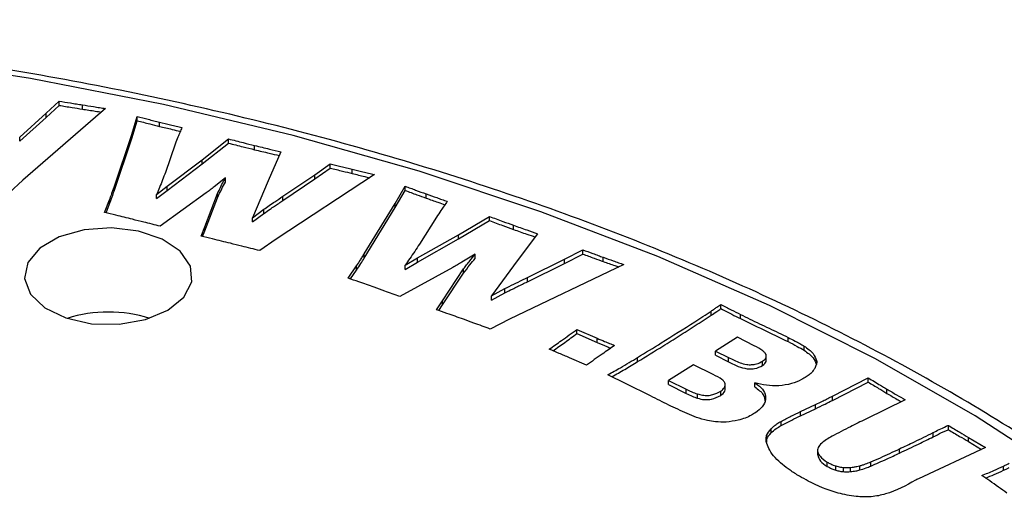
# Model space of a CAD drawing. Units: millimetres. Extents: x 5 to 292, y 5 to 415.
# Drawn here: x 221 to 228, y 293 to 296 of the extents above; entities that cross this region are included whole.
import ezdxf

# ---------------------------------------------------------------- set-up
doc = ezdxf.new("R2010")
doc.units = ezdxf.units.MM

msp = doc.modelspace()

# ---------------------------------------------------------------- linework, layer by layer
at = {"color": 7, "linetype": 'Continuous', "lineweight": 25}
for p, q in [((220.9617, 295.6361), (221.0612, 295.7301)), ((220.9617, 295.6035), (221.0612, 295.6974)), ((221.0612, 295.6974), (221.0612, 295.7301)), ((221.2412, 295.6683), (221.2412, 295.701)), ((220.7556, 295.4515), (220.9617, 295.6361)), ((221.4209, 295.6732), (220.7812, 295.1172)), ((220.9617, 295.6035), (220.9617, 295.6361)), ((220.7556, 295.4188), (220.9617, 295.6035)), ((221.6238, 295.4725), (221.6667, 295.6109)), ((221.6238, 295.4398), (221.6667, 295.5783)), ((221.6667, 295.5783), (221.6667, 295.6109)), ((221.8394, 295.5346), (221.8394, 295.5673)), ((221.4875, 295.0646), (221.6238, 295.4725)), ((221.6238, 295.4398), (221.6238, 295.4725)), ((220.7556, 295.4188), (220.7556, 295.4515)), ((221.4875, 295.0319), (221.6238, 295.4398)), ((221.9616, 295.3974), (221.8847, 295.178)), ((222.1708, 295.2763), (222.3735, 295.4377)), ((222.1708, 295.2436), (222.3735, 295.405)), ((222.3735, 295.405), (222.3735, 295.4377)), ((222.5766, 295.354), (222.5766, 295.3866)), ((222.7799, 295.3381), (222.6808, 295.1138)), ((221.8975, 295.0705), (222.1708, 295.2763)), ((221.8975, 295.0378), (222.1708, 295.2436)), ((222.1708, 295.2436), (222.1708, 295.2763)), ((223.0418, 295.1595), (223.1621, 295.2444)), ((223.1621, 295.2118), (223.1621, 295.2444)), ((223.5045, 295.1606), (222.7439, 294.6603)), ((222.7958, 294.9927), (223.0418, 295.1595)), ((223.0418, 295.1268), (223.1621, 295.2118)), ((223.0418, 295.1268), (223.0418, 295.1595)), ((223.3335, 295.1693), (223.3335, 295.2019)), ((220.7812, 295.1172), (220.6747, 295.0192)), ((222.3496, 295.1356), (222.2619, 295.0655)), ((222.3496, 295.1029), (222.3496, 295.1356)), ((222.6808, 295.1138), (222.5602, 294.8264)), ((222.7958, 294.96), (223.0418, 295.1268)), ((221.4875, 295.0319), (221.4875, 295.0646)), ((221.8171, 295.0073), (221.8975, 295.0705)), ((221.8171, 294.9747), (221.8975, 295.0378)), ((221.8171, 294.9747), (221.8171, 295.0073)), ((222.1996, 295.0187), (221.8444, 294.7608)), ((221.8975, 295.0378), (221.8975, 295.0705)), ((222.1915, 294.7567), (222.2895, 295.0146)), ((222.2895, 294.9819), (222.2895, 295.0146)), ((223.6659, 294.9378), (223.7433, 295.0707)), ((223.6659, 294.9051), (223.7433, 295.0381)), ((223.7433, 295.0381), (223.7433, 295.0707)), ((223.9054, 294.9785), (223.9054, 295.0111)), ((221.4129, 294.8666), (221.4517, 294.9658)), ((221.4246, 294.8638), (221.4517, 294.9331)), ((221.4517, 294.9331), (221.4517, 294.9658)), ((222.1915, 294.724), (222.2895, 294.9819)), ((222.7958, 294.96), (222.7958, 294.9927)), ((223.4265, 294.5473), (223.6659, 294.9378)), ((223.6659, 294.9051), (223.6659, 294.9378)), ((222.5602, 294.8264), (222.6477, 294.8919)), ((222.5602, 294.7938), (222.6477, 294.8592)), ((222.6477, 294.8592), (222.6477, 294.8919)), ((223.4265, 294.5146), (223.6659, 294.9051)), ((222.5602, 294.7938), (222.5602, 294.8264)), ((223.986, 294.8315), (223.8537, 294.6219)), ((224.1571, 294.6948), (224.3963, 294.8368)), ((224.1571, 294.6622), (224.3963, 294.8042)), ((224.3963, 294.8042), (224.3963, 294.8368)), ((222.1612, 294.6832), (222.1915, 294.7567)), ((222.1735, 294.6803), (222.1915, 294.724)), ((222.1915, 294.724), (222.1915, 294.7567)), ((224.5823, 294.7361), (224.5823, 294.7688)), ((224.7695, 294.7032), (224.6103, 294.4917)), ((222.7439, 294.6603), (222.6158, 294.5717)), ((223.8377, 294.5147), (224.1571, 294.6948)), ((223.8377, 294.4821), (224.1571, 294.6622)), ((224.1571, 294.6622), (224.1571, 294.6948)), ((223.4265, 294.5146), (223.4265, 294.5473)), ((224.9771, 294.5051), (225.1188, 294.5781)), ((225.1188, 294.5454), (225.1188, 294.5781)), ((223.7432, 294.4594), (223.8377, 294.5147)), ((223.7432, 294.4267), (223.8377, 294.4821)), ((223.8377, 294.4821), (223.8377, 294.5147)), ((224.2863, 294.544), (224.1832, 294.4821)), ((224.2863, 294.5114), (224.2863, 294.544)), ((224.6103, 294.4917), (224.4125, 294.2209)), ((224.6899, 294.3632), (224.9771, 294.5051)), ((224.6899, 294.3305), (224.9771, 294.4724)), ((224.9771, 294.4724), (225.1188, 294.5454)), ((224.9771, 294.4724), (224.9771, 294.5051)), ((225.2785, 294.4876), (225.2785, 294.5203)), ((223.3022, 294.3584), (223.3662, 294.4529)), ((223.3201, 294.3522), (223.3662, 294.4203)), ((223.3662, 294.4203), (223.3662, 294.4529)), ((224.1112, 294.441), (223.7021, 294.2153)), ((223.7432, 294.4267), (223.7432, 294.4594)), ((224.0333, 294.184), (224.1959, 294.4298)), ((224.0333, 294.1514), (224.1959, 294.3971)), ((224.1959, 294.3971), (224.1959, 294.4298)), ((225.4378, 294.4637), (224.5528, 294.0399)), ((224.6899, 294.3305), (224.6899, 294.3632)), ((224.4125, 294.2209), (224.5164, 294.2774)), ((224.4125, 294.1882), (224.5164, 294.2447)), ((224.5164, 294.2447), (224.5164, 294.2774)), ((223.9846, 294.114), (224.0333, 294.184)), ((224.0333, 294.1514), (224.0333, 294.184)), ((224.4125, 294.1882), (224.4125, 294.2209)), ((224.0029, 294.1077), (224.0333, 294.1514)), ((226.1146, 294.071), (226.1146, 294.1037)), ((226.1907, 294.1224), (226.1907, 294.1551)), ((224.5528, 294.0399), (224.4027, 293.9643)), ((226.3415, 294.0449), (226.3415, 294.0775)), ((225.0742, 293.9619), (225.2309, 293.8927)), ((225.0742, 293.9292), (225.0742, 293.9619)), ((225.0742, 293.9292), (225.2309, 293.8601)), ((225.2309, 293.8601), (225.2309, 293.8927)), ((226.3178, 293.9002), (226.1479, 293.794)), ((226.4483, 293.8349), (226.3178, 293.9002)), ((226.7104, 293.8666), (226.7104, 293.8993)), ((226.1479, 293.794), (226.2498, 293.743)), ((226.1479, 293.7614), (226.1479, 293.794)), ((226.8347, 293.7997), (226.8347, 293.8323)), ((225.1486, 293.684), (225.0159, 293.7422)), ((225.5447, 293.7115), (225.5447, 293.7441)), ((226.1479, 293.7614), (226.2498, 293.7104)), ((226.2498, 293.7104), (226.2498, 293.743)), ((226.513, 293.6822), (226.513, 293.7149)), ((226.5401, 293.7599), (226.5401, 293.7646)), ((226.5401, 293.7319), (226.5401, 293.7508)), ((226.9319, 293.7012), (226.9319, 293.7198)), ((225.9782, 293.688), (225.7838, 293.5666)), ((226.1308, 293.6116), (225.9782, 293.688)), ((225.4551, 293.5405), (225.3148, 293.61)), ((225.7838, 293.5666), (225.9219, 293.4976)), ((225.7838, 293.5339), (225.7838, 293.5666)), ((227.0545, 293.4443), (227.3321, 293.5859)), ((227.3321, 293.5532), (227.3321, 293.5859)), ((225.6439, 293.4455), (225.4551, 293.5405)), ((225.7838, 293.5339), (225.9219, 293.4649)), ((225.9219, 293.4649), (225.9219, 293.4976)), ((226.1883, 293.4501), (226.1883, 293.4828)), ((226.2226, 293.531), (226.2226, 293.5374)), ((226.2226, 293.5047), (226.2226, 293.5276)), ((226.4521, 293.5157), (226.4521, 293.5484)), ((227.0545, 293.4117), (227.3321, 293.5532)), ((227.4763, 293.466), (227.4763, 293.4987)), ((226.0081, 293.4286), (226.0081, 293.4612)), ((227.0545, 293.4117), (227.0545, 293.4443)), ((227.6188, 293.4157), (227.3125, 293.2661)), ((226.8065, 293.3244), (226.9229, 293.3792)), ((226.8065, 293.2917), (226.9229, 293.3466)), ((226.9229, 293.3466), (226.9229, 293.3792)), ((226.8065, 293.2917), (226.8065, 293.3244)), ((226.5789, 293.1592), (226.5789, 293.1919)), ((226.6564, 293.2163), (226.6564, 293.249)), ((227.9533, 293.1844), (227.9533, 293.217)), ((227.836, 293.1297), (227.836, 293.1623)), ((228.1084, 293.125), (228.2406, 293.0466)), ((228.1084, 293.0923), (228.1084, 293.125)), ((226.9392, 293.0206), (226.9392, 292.988)), ((227.5738, 293.0031), (227.5738, 293.0357)), ((228.2406, 293.0466), (227.7207, 292.8047)), ((228.1084, 293.0923), (228.2097, 293.0322)), ((227.0137, 292.9003), (227.0137, 292.933)), ((227.0807, 292.8706), (227.0807, 292.9033)), ((227.1392, 292.8592), (227.1392, 292.8918)), ((227.1934, 292.8597), (227.1934, 292.8923)), ((227.2654, 292.8724), (227.2654, 292.905)), ((227.3518, 292.9029), (227.3518, 292.9356)), ((228.3807, 292.8701), (228.3807, 292.9028))]:
    msp.add_line(p, q, dxfattribs=at)
at = {"color": 7, "linetype": 'Continuous', "lineweight": 25, "flags": 128}
for points in [[(232.6598, 287.6916), (232.505, 288.3133), (232.2809, 288.9279), (231.9883, 289.5329), (231.6286, 290.1257), (231.2031, 290.7038), (230.7136, 291.2647), (230.1623, 291.8062), (229.5515, 292.326), (228.8836, 292.8219), (228.1615, 293.2917), (227.3883, 293.7336), (226.5671, 294.1457), (225.7015, 294.5262), (224.795, 294.8736), (223.8515, 295.1863), (222.8748, 295.4632), (221.8692, 295.703), (220.8388, 295.9047), (219.7879, 296.0675)], [(221.905, 294.1095), (222.0284, 294.2104), (222.0885, 294.3289), (222.0785, 294.4523), (221.9997, 294.5672), (221.8606, 294.661), (221.6763, 294.7237), (221.4666, 294.7485), (221.2544, 294.7326), (221.0627, 294.6778), (220.9121, 294.59), (220.8191, 294.4787), (220.7937, 294.3561), (220.8387, 294.2353), (220.9492, 294.1295), (221.1131, 294.0502), (221.3129, 294.0058), (221.5267, 294.0014), (221.7315, 294.0372), (221.905, 294.1095)]]:
    msp.add_lwpolyline(points, dxfattribs=at)
at = {"color": 7, "linetype": 'Continuous', "lineweight": 25}
msp.add_arc((221.443, 293.0319), 1.0642, 72.50035, 107.49965, dxfattribs=at)
for points, knots in [([(232.374, 289.0355), (232.3036, 289.1853), (232.1416, 289.53), (231.8166, 290.0559), (231.4128, 290.6132), (230.9493, 291.1548), (230.4302, 291.6789), (229.8569, 292.1834), (229.2317, 292.6664), (228.5571, 293.1261), (227.8356, 293.5607), (227.0701, 293.9686), (226.2633, 294.3484), (225.4184, 294.6988), (224.5385, 295.0184), (223.6269, 295.3061), (222.687, 295.5609), (221.7222, 295.782), (220.7361, 295.9684), (219.7324, 296.1196), (218.7147, 296.235), (217.6869, 296.3143), (216.6528, 296.357), (215.6161, 296.3631), (214.5807, 296.3325), (213.5503, 296.2655), (212.529, 296.1621), (211.5202, 296.0227), (210.5279, 295.848), (209.5557, 295.6384), (208.6072, 295.3947), (207.6858, 295.1179), (206.795, 294.8088), (205.938, 294.4686), (205.1181, 294.0984), (204.3384, 293.6996), (203.6016, 293.2735), (202.9107, 292.8217), (202.2682, 292.3458), (201.6767, 291.8475), (201.1382, 291.3285), (200.6557, 290.7909), (200.2285, 290.2369), (199.8677, 289.6673), (199.6469, 289.2786), (199.564, 289.0779), (199.5625, 289.0743)], [0, 0, 0, 0, 0.017867, 0.041104, 0.064385, 0.087704, 0.111052, 0.134423, 0.157808, 0.181202, 0.204601, 0.227999, 0.251396, 0.27479, 0.29818, 0.321565, 0.344947, 0.368326, 0.391701, 0.415073, 0.438443, 0.461812, 0.485179, 0.508546, 0.531913, 0.55528, 0.578649, 0.60202, 0.625392, 0.648768, 0.672147, 0.69553, 0.718917, 0.742309, 0.765707, 0.789109, 0.812516, 0.835926, 0.859339, 0.882749, 0.906153, 0.929546, 0.952919, 0.976265, 0.999574, 1, 1, 1, 1]), ([(221.0612, 295.7301), (221.0903, 295.7253), (221.1349, 295.718), (221.1949, 295.7084), (221.2257, 295.7035), (221.2412, 295.701)], [0, 0, 0, 0, 0.486284, 0.743155, 1, 1, 1, 1]), ([(221.0612, 295.6974), (221.0948, 295.6919), (221.1547, 295.6821), (221.2147, 295.6726), (221.2412, 295.6683)], [0, 0, 0, 0, 0.560032, 1, 1, 1, 1]), ([(221.2412, 295.701), (221.2701, 295.6964), (221.3145, 295.6894), (221.3745, 295.6802), (221.4055, 295.6756), (221.4209, 295.6732)], [0, 0, 0, 0, 0.484155, 0.742077, 1, 1, 1, 1]), ([(221.2412, 295.6683), (221.2747, 295.663), (221.3239, 295.6552), (221.3732, 295.6478), (221.3889, 295.6454)], [0, 0, 0, 0, 0.6810584, 1, 1, 1, 1]), ([(221.6667, 295.6109), (221.6949, 295.6037), (221.7376, 295.5927), (221.7952, 295.5782), (221.8246, 295.5709), (221.8394, 295.5673)], [0, 0, 0, 0, 0.4905427, 0.7452558, 1, 1, 1, 1]), ([(221.6667, 295.5783), (221.6988, 295.57), (221.7562, 295.5552), (221.8139, 295.5409), (221.8394, 295.5346)], [0, 0, 0, 0, 0.559999, 1, 1, 1, 1]), ([(221.8394, 295.5673), (221.8677, 295.5604), (221.9107, 295.55), (221.9688, 295.5364), (221.9985, 295.5295), (222.0133, 295.5261)], [0, 0, 0, 0, 0.489556, 0.744752, 1, 1, 1, 1]), ([(221.8394, 295.5346), (221.8717, 295.5268), (221.9254, 295.5138), (221.9795, 295.5013), (222.0009, 295.4963)], [0, 0, 0, 0, 0.602853, 1, 1, 1, 1]), ([(222.0133, 295.5261), (222.0082, 295.5136), (221.9978, 295.4888), (221.9797, 295.446), (221.9684, 295.4154), (221.9616, 295.3974)], [0, 0, 0, 0, 0.290244, 0.580477, 1, 1, 1, 1]), ([(222.3735, 295.4377), (222.3927, 295.4329), (222.431, 295.4232), (222.4984, 295.4059), (222.5471, 295.3939), (222.5766, 295.3866)], [0, 0, 0, 0, 0.28327, 0.566515, 1, 1, 1, 1]), ([(222.3735, 295.405), (222.4113, 295.3954), (222.4788, 295.3781), (222.5467, 295.3614), (222.5766, 295.354)], [0, 0, 0, 0, 0.559993, 1, 1, 1, 1]), ([(222.5766, 295.3866), (222.5956, 295.382), (222.6337, 295.3726), (222.7016, 295.3566), (222.7503, 295.3451), (222.7799, 295.3381)], [0, 0, 0, 0, 0.281919, 0.563827, 1, 1, 1, 1]), ([(222.5766, 295.354), (222.6144, 295.3448), (222.6777, 295.3295), (222.7413, 295.3145), (222.7669, 295.3085)], [0, 0, 0, 0, 0.598398, 1, 1, 1, 1]), ([(223.1621, 295.2444), (223.1898, 295.2376), (223.2322, 295.227), (223.2893, 295.2128), (223.3188, 295.2056), (223.3335, 295.2019)], [0, 0, 0, 0, 0.485405, 0.742706, 1, 1, 1, 1]), ([(221.8847, 295.178), (221.8775, 295.1585), (221.8629, 295.1195), (221.8402, 295.0626), (221.8246, 295.0253), (221.8171, 295.0073)], [0, 0, 0, 0, 0.341806, 0.683584, 1, 1, 1, 1]), ([(223.1621, 295.2118), (223.1941, 295.2038), (223.2512, 295.1896), (223.3083, 295.1755), (223.3335, 295.1693)], [0, 0, 0, 0, 0.559981, 1, 1, 1, 1]), ([(223.3335, 295.2019), (223.361, 295.1953), (223.4032, 295.185), (223.4601, 295.1711), (223.4897, 295.1641), (223.5045, 295.1606)], [0, 0, 0, 0, 0.4822415, 0.7411214, 1, 1, 1, 1]), ([(223.3335, 295.1693), (223.3654, 295.1615), (223.4102, 295.1505), (223.4551, 295.1398), (223.4681, 295.1366)], [0, 0, 0, 0, 0.711144, 1, 1, 1, 1]), ([(222.2895, 295.0146), (222.2967, 295.0304), (222.3109, 295.0621), (222.332, 295.1023), (222.3449, 295.1268), (222.3496, 295.1356)], [0, 0, 0, 0, 0.390042, 0.779858, 1, 1, 1, 1]), ([(222.2895, 294.9819), (222.3, 295.0046), (222.3188, 295.0452), (222.3402, 295.0853), (222.3496, 295.1029)], [0, 0, 0, 0, 0.559989, 1, 1, 1, 1]), ([(221.4517, 294.9658), (221.4574, 294.9806), (221.4665, 295.0044), (221.4781, 295.0374), (221.4844, 295.0555), (221.4875, 295.0646)], [0, 0, 0, 0, 0.451234, 0.725637, 1, 1, 1, 1]), ([(221.4517, 294.9331), (221.4587, 294.9515), (221.4712, 294.9844), (221.4825, 295.0174), (221.4875, 295.0319)], [0, 0, 0, 0, 0.559981, 1, 1, 1, 1]), ([(222.2619, 295.0655), (222.2567, 295.0616), (222.2464, 295.0538), (222.2256, 295.0382), (222.21, 295.0265), (222.1996, 295.0187)], [0, 0, 0, 0, 0.249913, 0.499926, 1, 1, 1, 1]), ([(223.7433, 295.0707), (223.7568, 295.0657), (223.7838, 295.0557), (223.8376, 295.0357), (223.8783, 295.021), (223.9054, 295.0111)], [0, 0, 0, 0, 0.250236, 0.50049, 1, 1, 1, 1]), ([(223.7433, 295.0381), (223.7735, 295.0268), (223.8273, 295.0068), (223.8816, 294.9871), (223.9054, 294.9785)], [0, 0, 0, 0, 0.5600114, 1, 1, 1, 1]), ([(223.9054, 295.0111), (223.9327, 295.0015), (223.9736, 294.9871), (224.0283, 294.9681), (224.0558, 294.9586), (224.0695, 294.9538)], [0, 0, 0, 0, 0.499372, 0.749686, 1, 1, 1, 1]), ([(222.6477, 294.8919), (222.6617, 294.9018), (222.6896, 294.9217), (222.7393, 294.9551), (222.7748, 294.9787), (222.7958, 294.9927)], [0, 0, 0, 0, 0.290347, 0.580624, 1, 1, 1, 1]), ([(222.6477, 294.8592), (222.6641, 294.8708), (222.691, 294.89), (222.7299, 294.916), (222.763, 294.9379), (222.7848, 294.9526), (222.7958, 294.96)], [0, 0, 0, 0, 0.340003, 0.559988, 0.779963, 1, 1, 1, 1]), ([(223.9054, 294.9785), (223.936, 294.9677), (223.9844, 294.9506), (224.0331, 294.9338), (224.051, 294.9276)], [0, 0, 0, 0, 0.630952, 1, 1, 1, 1]), ([(224.0695, 294.9538), (224.0612, 294.9421), (224.0446, 294.9186), (224.0164, 294.8779), (223.9973, 294.8488), (223.986, 294.8315)], [0, 0, 0, 0, 0.289161, 0.578366, 1, 1, 1, 1]), ([(221.6296, 294.8145), (221.6083, 294.8197), (221.5658, 294.8302), (221.4935, 294.8474), (221.4425, 294.8595), (221.4129, 294.8666)], [0, 0, 0, 0, 0.295431, 0.59087, 1, 1, 1, 1]), ([(221.8444, 294.7608), (221.8233, 294.7661), (221.7812, 294.7768), (221.7096, 294.7948), (221.659, 294.8073), (221.6296, 294.8145)], [0, 0, 0, 0, 0.295035, 0.590064, 1, 1, 1, 1]), ([(224.3963, 294.8368), (224.4137, 294.8304), (224.4486, 294.8175), (224.5105, 294.7948), (224.5552, 294.7786), (224.5823, 294.7688)], [0, 0, 0, 0, 0.282039, 0.564106, 1, 1, 1, 1]), ([(224.3963, 294.8042), (224.4309, 294.7914), (224.4927, 294.7685), (224.5549, 294.746), (224.5823, 294.7361)], [0, 0, 0, 0, 0.559996, 1, 1, 1, 1]), ([(224.5823, 294.7688), (224.5997, 294.7626), (224.6346, 294.7502), (224.6969, 294.7282), (224.742, 294.7127), (224.7695, 294.7032)], [0, 0, 0, 0, 0.28076, 0.561524, 1, 1, 1, 1]), ([(224.5823, 294.7361), (224.6171, 294.7237), (224.6728, 294.7039), (224.7289, 294.6846), (224.75, 294.6773)], [0, 0, 0, 0, 0.624908, 1, 1, 1, 1]), ([(222.3889, 294.6285), (222.3658, 294.6341), (222.3196, 294.6455), (222.2436, 294.6636), (222.1908, 294.6762), (222.1612, 294.6832)], [0, 0, 0, 0, 0.3054, 0.610763, 1, 1, 1, 1]), ([(222.6158, 294.5717), (222.5927, 294.5775), (222.5465, 294.5892), (222.4709, 294.6081), (222.4183, 294.6212), (222.3889, 294.6285)], [0, 0, 0, 0, 0.3059181, 0.6118462, 1, 1, 1, 1]), ([(223.3662, 294.4529), (223.3755, 294.467), (223.3904, 294.4897), (223.4103, 294.5212), (223.4211, 294.5386), (223.4265, 294.5473)], [0, 0, 0, 0, 0.449005, 0.724548, 1, 1, 1, 1]), ([(223.8537, 294.6219), (223.8414, 294.6034), (223.817, 294.5662), (223.7801, 294.512), (223.7552, 294.4765), (223.7432, 294.4594)], [0, 0, 0, 0, 0.341319, 0.682602, 1, 1, 1, 1]), ([(225.1188, 294.5781), (225.1449, 294.5686), (225.1845, 294.5542), (225.2377, 294.5349), (225.2649, 294.5251), (225.2785, 294.5203)], [0, 0, 0, 0, 0.490694, 0.745358, 1, 1, 1, 1]), ([(223.3662, 294.4203), (223.3777, 294.4378), (223.3983, 294.4692), (223.4179, 294.5008), (223.4265, 294.5146)], [0, 0, 0, 0, 0.559993, 1, 1, 1, 1]), ([(224.1832, 294.4821), (224.1772, 294.4786), (224.1653, 294.4717), (224.1415, 294.458), (224.1233, 294.4478), (224.1112, 294.441)], [0, 0, 0, 0, 0.250021, 0.500043, 1, 1, 1, 1]), ([(224.1959, 294.4298), (224.2036, 294.4406), (224.2192, 294.4622), (224.2499, 294.5001), (224.2725, 294.5274), (224.2863, 294.544)], [0, 0, 0, 0, 0.279535, 0.55891, 1, 1, 1, 1]), ([(224.1959, 294.3971), (224.212, 294.4186), (224.2408, 294.4571), (224.2724, 294.4948), (224.2863, 294.5114)], [0, 0, 0, 0, 0.559981, 1, 1, 1, 1]), ([(225.1188, 294.5454), (225.1485, 294.5346), (225.2017, 294.5152), (225.255, 294.4961), (225.2785, 294.4876)], [0, 0, 0, 0, 0.5599912, 1, 1, 1, 1]), ([(225.2785, 294.5203), (225.3043, 294.511), (225.3436, 294.4968), (225.397, 294.4782), (225.4242, 294.4685), (225.4378, 294.4637)], [0, 0, 0, 0, 0.4869514, 0.7434701, 1, 1, 1, 1]), ([(225.2785, 294.4876), (225.3082, 294.477), (225.3481, 294.4627), (225.3882, 294.4485), (225.3986, 294.4449)], [0, 0, 0, 0, 0.742669, 1, 1, 1, 1]), ([(223.5033, 294.2879), (223.4835, 294.295), (223.4441, 294.3091), (223.377, 294.3325), (223.3297, 294.3489), (223.3022, 294.3584)], [0, 0, 0, 0, 0.295956, 0.591883, 1, 1, 1, 1]), ([(224.5164, 294.2774), (224.539, 294.2888), (224.5841, 294.3118), (224.6425, 294.3401), (224.6777, 294.3572), (224.6899, 294.3632)], [0, 0, 0, 0, 0.394999, 0.789896, 1, 1, 1, 1]), ([(224.5164, 294.2447), (224.5359, 294.2546), (224.5678, 294.2709), (224.6129, 294.2932), (224.6515, 294.3118), (224.6771, 294.3243), (224.6899, 294.3305)], [0, 0, 0, 0, 0.3400039, 0.5599696, 0.779997, 1, 1, 1, 1]), ([(223.7021, 294.2153), (223.6826, 294.2225), (223.6435, 294.237), (223.5773, 294.2613), (223.5304, 294.2782), (223.5033, 294.2879)], [0, 0, 0, 0, 0.296078, 0.592143, 1, 1, 1, 1]), ([(224.1944, 294.0404), (224.1731, 294.0479), (224.1307, 294.063), (224.0608, 294.0876), (224.012, 294.1045), (223.9846, 294.114)], [0, 0, 0, 0, 0.304503, 0.608969, 1, 1, 1, 1]), ([(225.5447, 293.7441), (225.606, 293.7818), (225.7549, 293.8732), (225.9229, 293.9797), (226.0511, 294.0621), (226.0935, 294.0898), (226.1146, 294.1037)], [0, 0, 0, 0, 0.317733, 0.772569, 0.886279, 1, 1, 1, 1]), ([(226.1146, 294.1037), (226.1221, 294.1088), (226.1371, 294.1189), (226.1626, 294.1359), (226.1803, 294.1481), (226.1907, 294.1551)], [0, 0, 0, 0, 0.295043, 0.590035, 1, 1, 1, 1]), ([(226.1146, 294.071), (226.1289, 294.0806), (226.1543, 294.0977), (226.1796, 294.1149), (226.1907, 294.1224)], [0, 0, 0, 0, 0.560017, 1, 1, 1, 1]), ([(226.1907, 294.1551), (226.2038, 294.1483), (226.2301, 294.1346), (226.2799, 294.1085), (226.3173, 294.0896), (226.3415, 294.0775)], [0, 0, 0, 0, 0.26243, 0.524848, 1, 1, 1, 1]), ([(226.1907, 294.1224), (226.2186, 294.1078), (226.2684, 294.0816), (226.3192, 294.0561), (226.3415, 294.0449)], [0, 0, 0, 0, 0.56001, 1, 1, 1, 1]), ([(224.4027, 293.9643), (224.3816, 293.9721), (224.3392, 293.9876), (224.2698, 294.013), (224.2215, 294.0305), (224.1944, 294.0404)], [0, 0, 0, 0, 0.3052983, 0.6106025, 1, 1, 1, 1]), ([(225.5447, 293.7115), (225.6103, 293.7517), (225.7184, 293.8179), (225.8663, 293.9116), (225.9915, 293.9908), (226.0736, 294.0443), (226.1146, 294.071)], [0, 0, 0, 0, 0.34, 0.560002, 0.780005, 1, 1, 1, 1]), ([(226.3415, 294.0775), (226.3903, 294.0535), (226.488, 294.0054), (226.613, 293.9474), (226.6861, 293.9113), (226.7104, 293.8993)], [0, 0, 0, 0, 0.400197, 0.80043, 1, 1, 1, 1]), ([(226.3415, 294.0449), (226.4104, 294.0116), (226.5334, 293.9522), (226.6563, 293.8928), (226.7104, 293.8666)], [0, 0, 0, 0, 0.559993, 1, 1, 1, 1]), ([(224.8594, 293.808), (224.8913, 293.8304), (224.9435, 293.8669), (225.0148, 293.9184), (225.0544, 293.9474), (225.0742, 293.9619)], [0, 0, 0, 0, 0.43913, 0.719573, 1, 1, 1, 1]), ([(224.8884, 293.7959), (224.9193, 293.8175), (224.9821, 293.8616), (225.0432, 293.9065), (225.0742, 293.9292)], [0, 0, 0, 0, 0.491989, 1, 1, 1, 1]), ([(225.2309, 293.8927), (225.2499, 293.8847), (225.2818, 293.8713), (225.3271, 293.8528), (225.3532, 293.8421), (225.3662, 293.8367)], [0, 0, 0, 0, 0.423402, 0.711701, 1, 1, 1, 1]), ([(225.2309, 293.8601), (225.2561, 293.8496), (225.2912, 293.8349), (225.3266, 293.8204), (225.3366, 293.8162)], [0, 0, 0, 0, 0.716691, 1, 1, 1, 1]), ([(226.7104, 293.8993), (226.729, 293.8899), (226.7597, 293.8745), (226.8013, 293.8522), (226.8236, 293.839), (226.8347, 293.8323)], [0, 0, 0, 0, 0.4356098, 0.7177354, 1, 1, 1, 1]), ([(226.7104, 293.8666), (226.7343, 293.8546), (226.7772, 293.8331), (226.8171, 293.8099), (226.8347, 293.7997)], [0, 0, 0, 0, 0.560067, 1, 1, 1, 1]), ([(225.0159, 293.7422), (225.0027, 293.7477), (224.9764, 293.7588), (224.9244, 293.7808), (224.8853, 293.7972), (224.8594, 293.808)], [0, 0, 0, 0, 0.252125, 0.504225, 1, 1, 1, 1]), ([(225.3662, 293.8367), (225.3339, 293.8145), (225.2809, 293.7783), (225.2089, 293.7271), (225.1687, 293.6983), (225.1486, 293.684)], [0, 0, 0, 0, 0.439536, 0.71977, 1, 1, 1, 1]), ([(226.513, 293.7149), (226.514, 293.7157), (226.5233, 293.7223), (226.5368, 293.7353), (226.5441, 293.7565), (226.5359, 293.7772), (226.5059, 293.8054), (226.4724, 293.8226), (226.4483, 293.8349)], [0, 0, 0, 0, 0.020801, 0.178864, 0.312435, 0.462657, 0.611739, 1, 1, 1, 1]), ([(226.8347, 293.8323), (226.8481, 293.8231), (226.8745, 293.8048), (226.9131, 293.7681), (226.9247, 293.7381), (226.9319, 293.7198)], [0, 0, 0, 0, 0.283355, 0.560706, 1, 1, 1, 1]), ([(226.8347, 293.7997), (226.8612, 293.7809), (226.9085, 293.7475), (226.9247, 293.7055), (226.9319, 293.6871)], [0, 0, 0, 0, 0.560405, 1, 1, 1, 1]), ([(225.3148, 293.61), (225.3468, 293.6283), (225.4016, 293.6595), (225.4784, 293.7041), (225.5226, 293.7308), (225.5447, 293.7441)], [0, 0, 0, 0, 0.412692, 0.706357, 1, 1, 1, 1]), ([(225.3453, 293.5949), (225.3785, 293.6138), (225.4459, 293.6522), (225.5115, 293.6915), (225.5447, 293.7115)], [0, 0, 0, 0, 0.4932745, 1, 1, 1, 1]), ([(226.2498, 293.743), (226.278, 293.729), (226.3207, 293.7077), (226.3833, 293.689), (226.4285, 293.6871), (226.4737, 293.6937), (226.4981, 293.7068), (226.513, 293.7149)], [0, 0, 0, 0, 0.365765, 0.55417, 0.678443, 0.803191, 1, 1, 1, 1]), ([(226.2498, 293.7104), (226.2885, 293.6902), (226.3369, 293.665), (226.4119, 293.654), (226.4641, 293.6573), (226.4934, 293.6723), (226.513, 293.6822)], [0, 0, 0, 0, 0.5004825, 0.6257495, 0.7513204, 1, 1, 1, 1]), ([(226.513, 293.6822), (226.525, 293.6924), (226.5431, 293.7078), (226.5408, 293.7258), (226.54, 293.7319)], [0, 0, 0, 0, 0.6654885, 1, 1, 1, 1]), ([(226.9319, 293.7198), (226.9323, 293.7144), (226.9331, 293.7039), (226.929, 293.6832), (226.9217, 293.6684), (226.9168, 293.6586)], [0, 0, 0, 0, 0.2562533, 0.509119, 1, 1, 1, 1]), ([(226.9168, 293.6586), (226.9118, 293.6511), (226.9017, 293.6361), (226.8799, 293.614), (226.8611, 293.6007), (226.851, 293.5935)], [0, 0, 0, 0, 0.31964, 0.634427, 1, 1, 1, 1]), ([(226.1883, 293.4828), (226.1896, 293.4837), (226.2004, 293.4916), (226.217, 293.5061), (226.2256, 293.5297), (226.2192, 293.5523), (226.1899, 293.5822), (226.1553, 293.5994), (226.1308, 293.6116)], [0, 0, 0, 0, 0.024048, 0.197453, 0.33567, 0.486562, 0.636471, 1, 1, 1, 1]), ([(226.851, 293.5935), (226.8392, 293.5862), (226.8057, 293.5656), (226.7365, 293.5384), (226.6413, 293.522), (226.541, 293.5257), (226.4816, 293.5409), (226.4521, 293.5484)], [0, 0, 0, 0, 0.11734, 0.332522, 0.560872, 0.781565, 1, 1, 1, 1]), ([(227.3321, 293.5859), (227.3478, 293.5763), (227.3791, 293.5572), (227.4217, 293.5315), (227.454, 293.5119), (227.4708, 293.502), (227.4763, 293.4987)], [0, 0, 0, 0, 0.32761, 0.655184, 0.885069, 1, 1, 1, 1]), ([(225.9219, 293.4976), (225.9287, 293.4942), (225.9424, 293.4875), (225.9703, 293.4746), (225.993, 293.4666), (226.0081, 293.4612)], [0, 0, 0, 0, 0.252066, 0.503774, 1, 1, 1, 1]), ([(226.0081, 293.4612), (226.0211, 293.4578), (226.0464, 293.451), (226.0883, 293.4482), (226.1402, 293.4569), (226.1692, 293.4725), (226.1883, 293.4828)], [0, 0, 0, 0, 0.212503, 0.415529, 0.616798, 1, 1, 1, 1]), ([(226.1883, 293.4501), (226.2008, 293.4606), (226.2197, 293.4764), (226.2253, 293.497), (226.2224, 293.5039), (226.2221, 293.5047)], [0, 0, 0, 0, 0.639957, 0.961751, 1, 1, 1, 1]), ([(226.4521, 293.5484), (226.465, 293.5394), (226.4974, 293.5167), (226.5325, 293.4723), (226.5417, 293.4166), (226.5165, 293.3612), (226.4775, 293.3311), (226.4581, 293.3161)], [0, 0, 0, 0, 0.136862, 0.345231, 0.562001, 0.781884, 1, 1, 1, 1]), ([(226.4521, 293.5157), (226.4786, 293.4966), (226.5266, 293.4617), (226.5309, 293.4176), (226.5328, 293.3977)], [0, 0, 0, 0, 0.550735, 1, 1, 1, 1]), ([(227.3321, 293.5532), (227.3589, 293.5369), (227.4067, 293.5077), (227.4551, 293.4787), (227.4763, 293.466)], [0, 0, 0, 0, 0.559997, 1, 1, 1, 1]), ([(227.4763, 293.4987), (227.4888, 293.4914), (227.5136, 293.4768), (227.561, 293.4491), (227.5961, 293.4288), (227.6188, 293.4157)], [0, 0, 0, 0, 0.262753, 0.525533, 1, 1, 1, 1]), ([(226.0001, 293.2788), (225.9516, 293.2997), (225.8548, 293.3415), (225.7381, 293.3986), (225.6682, 293.4334), (225.6439, 293.4455)], [0, 0, 0, 0, 0.395602, 0.790659, 1, 1, 1, 1]), ([(225.9219, 293.4649), (225.9371, 293.4574), (225.9642, 293.4439), (225.9947, 293.4332), (226.0081, 293.4286)], [0, 0, 0, 0, 0.560195, 1, 1, 1, 1]), ([(226.0081, 293.4286), (226.0254, 293.424), (226.0597, 293.415), (226.1301, 293.4191), (226.1662, 293.4384), (226.1883, 293.4501)], [0, 0, 0, 0, 0.281265, 0.560806, 1, 1, 1, 1]), ([(226.9229, 293.3792), (226.9426, 293.3888), (226.9745, 293.4044), (227.0185, 293.426), (227.0425, 293.4382), (227.0545, 293.4443)], [0, 0, 0, 0, 0.446259, 0.723169, 1, 1, 1, 1]), ([(226.9229, 293.3466), (226.9476, 293.3586), (226.9918, 293.3801), (227.0354, 293.402), (227.0545, 293.4117)], [0, 0, 0, 0, 0.560009, 1, 1, 1, 1]), ([(227.4763, 293.466), (227.5028, 293.4505), (227.5399, 293.4286), (227.5774, 293.407), (227.5882, 293.4008)], [0, 0, 0, 0, 0.712647, 1, 1, 1, 1]), ([(226.2298, 293.2436), (226.2026, 293.2435), (226.1541, 293.2433), (226.0761, 293.2562), (226.0287, 293.2703), (226.0001, 293.2788)], [0, 0, 0, 0, 0.336674, 0.600273, 1, 1, 1, 1]), ([(226.4581, 293.3161), (226.4477, 293.3096), (226.4095, 293.2858), (226.3339, 293.2558), (226.2616, 293.2473), (226.2298, 293.2436)], [0, 0, 0, 0, 0.173098, 0.635684, 1, 1, 1, 1]), ([(226.6564, 293.249), (226.6689, 293.2558), (226.694, 293.2693), (226.744, 293.2945), (226.7818, 293.3126), (226.8065, 293.3244)], [0, 0, 0, 0, 0.258905, 0.517637, 1, 1, 1, 1]), ([(226.6564, 293.2163), (226.6838, 293.2308), (226.7327, 293.2567), (226.7839, 293.281), (226.8065, 293.2917)], [0, 0, 0, 0, 0.559966, 1, 1, 1, 1]), ([(227.3125, 293.2661), (227.2727, 293.2466), (227.2084, 293.2152), (227.1213, 293.1708), (227.0745, 293.1456), (227.0511, 293.133)], [0, 0, 0, 0, 0.449194, 0.724572, 1, 1, 1, 1]), ([(226.5448, 293.0787), (226.5428, 293.089), (226.5388, 293.1092), (226.5434, 293.1486), (226.5649, 293.1748), (226.5789, 293.1919)], [0, 0, 0, 0, 0.265064, 0.522098, 1, 1, 1, 1]), ([(226.5789, 293.1919), (226.5856, 293.1983), (226.5991, 293.2112), (226.625, 293.2304), (226.6452, 293.2424), (226.6564, 293.249)], [0, 0, 0, 0, 0.310701, 0.618928, 1, 1, 1, 1]), ([(226.5789, 293.1592), (226.5915, 293.1707), (226.614, 293.1913), (226.6435, 293.2087), (226.6564, 293.2163)], [0, 0, 0, 0, 0.559918, 1, 1, 1, 1]), ([(227.836, 293.1623), (227.8509, 293.1701), (227.8833, 293.1868), (227.9221, 293.203), (227.9448, 293.2162), (227.952, 293.2169), (227.9533, 293.217)], [0, 0, 0, 0, 0.396325, 0.8560095, 0.9728919, 1, 1, 1, 1]), ([(227.836, 293.1297), (227.8573, 293.1403), (227.8871, 293.1552), (227.9253, 293.1742), (227.944, 293.181), (227.9533, 293.1844)], [0, 0, 0, 0, 0.561182, 0.781707, 1, 1, 1, 1]), ([(227.9533, 293.217), (227.968, 293.2083), (227.9973, 293.1908), (228.049, 293.1602), (228.0861, 293.1382), (228.1084, 293.125)], [0, 0, 0, 0, 0.284199, 0.568389, 1, 1, 1, 1]), ([(227.9533, 293.1844), (227.9822, 293.1672), (228.0338, 293.1364), (228.0856, 293.1058), (228.1084, 293.0923)], [0, 0, 0, 0, 0.560001, 1, 1, 1, 1]), ([(226.5457, 293.0878), (226.5451, 293.0958), (226.5432, 293.121), (226.5644, 293.1437), (226.5789, 293.1592)], [0, 0, 0, 0, 0.313936, 1, 1, 1, 1]), ([(227.0511, 293.133), (227.0221, 293.1161), (226.9777, 293.0905), (226.9407, 293.0471), (226.9365, 293.011), (226.9599, 292.9709), (226.993, 292.9475), (227.0137, 292.933)], [0, 0, 0, 0, 0.304782, 0.465356, 0.612912, 0.758985, 1, 1, 1, 1]), ([(227.5738, 293.0357), (227.6124, 293.054), (227.6758, 293.084), (227.7632, 293.1262), (227.8117, 293.1503), (227.836, 293.1623)], [0, 0, 0, 0, 0.438259, 0.719137, 1, 1, 1, 1]), ([(227.5738, 293.0031), (227.6232, 293.0264), (227.7114, 293.068), (227.7979, 293.1108), (227.836, 293.1297)], [0, 0, 0, 0, 0.5599986, 1, 1, 1, 1]), ([(226.6672, 292.9148), (226.6474, 292.9323), (226.6081, 292.9671), (226.5661, 293.0224), (226.5516, 293.0606), (226.5448, 293.0787)], [0, 0, 0, 0, 0.349131, 0.6911347, 1, 1, 1, 1]), ([(227.3518, 292.9356), (227.3769, 292.9461), (227.427, 292.9671), (227.5001, 293.0012), (227.549, 293.0241), (227.5738, 293.0357)], [0, 0, 0, 0, 0.329813, 0.659358, 1, 1, 1, 1]), ([(226.9404, 292.9881), (226.9453, 292.9721), (226.9555, 292.9389), (226.9939, 292.9134), (227.0137, 292.9003)], [0, 0, 0, 0, 0.484566, 1, 1, 1, 1]), ([(227.3518, 292.9029), (227.3939, 292.9211), (227.4691, 292.9536), (227.5418, 292.988), (227.5738, 293.0031)], [0, 0, 0, 0, 0.559971, 1, 1, 1, 1]), ([(226.7983, 292.8245), (226.7858, 292.8321), (226.761, 292.8472), (226.7161, 292.8767), (226.6863, 292.8999), (226.6672, 292.9148)], [0, 0, 0, 0, 0.265071, 0.529768, 1, 1, 1, 1]), ([(227.0137, 292.933), (227.0225, 292.928), (227.0371, 292.9199), (227.0601, 292.9104), (227.0739, 292.9056), (227.0807, 292.9033)], [0, 0, 0, 0, 0.4337215, 0.7169977, 1, 1, 1, 1]), ([(227.0137, 292.9003), (227.0252, 292.894), (227.0457, 292.8827), (227.07, 292.8743), (227.0807, 292.8706)], [0, 0, 0, 0, 0.5597176, 1, 1, 1, 1]), ([(227.0807, 292.9033), (227.0865, 292.9017), (227.0978, 292.8985), (227.1173, 292.8944), (227.1313, 292.8927), (227.1392, 292.8918)], [0, 0, 0, 0, 0.307742, 0.61233, 1, 1, 1, 1]), ([(227.0807, 292.8706), (227.0912, 292.8677), (227.1099, 292.8626), (227.1302, 292.8602), (227.1392, 292.8592)], [0, 0, 0, 0, 0.559693, 1, 1, 1, 1]), ([(227.1392, 292.8918), (227.1442, 292.8915), (227.1543, 292.8909), (227.1725, 292.8907), (227.1854, 292.8917), (227.1934, 292.8923)], [0, 0, 0, 0, 0.280101, 0.558412, 1, 1, 1, 1]), ([(227.1934, 292.8923), (227.2019, 292.8932), (227.2188, 292.8949), (227.2429, 292.8993), (227.258, 292.9032), (227.2654, 292.905)], [0, 0, 0, 0, 0.3433532, 0.682274, 1, 1, 1, 1]), ([(227.1934, 292.8597), (227.2073, 292.8612), (227.2321, 292.8639), (227.2552, 292.8698), (227.2654, 292.8724)], [0, 0, 0, 0, 0.559436, 1, 1, 1, 1]), ([(227.2654, 292.905), (227.2731, 292.9071), (227.2885, 292.9113), (227.3178, 292.9211), (227.3382, 292.9298), (227.3518, 292.9356)], [0, 0, 0, 0, 0.252035, 0.502796, 1, 1, 1, 1]), ([(227.2654, 292.8724), (227.2824, 292.8773), (227.3127, 292.886), (227.3399, 292.8977), (227.3518, 292.9029)], [0, 0, 0, 0, 0.559769, 1, 1, 1, 1]), ([(228.2119, 292.8299), (228.2277, 292.8362), (228.2592, 292.8486), (228.3156, 292.8729), (228.3557, 292.8912), (228.3807, 292.9028)], [0, 0, 0, 0, 0.272418, 0.544583, 1, 1, 1, 1]), ([(228.2413, 292.8094), (228.2636, 292.8185), (228.3112, 292.8378), (228.3566, 292.8589), (228.3807, 292.8701)], [0, 0, 0, 0, 0.4687043, 1, 1, 1, 1]), ([(228.3807, 292.9028), (228.3851, 292.9049), (228.394, 292.9092), (228.4088, 292.9166), (228.4189, 292.9219), (228.4248, 292.9251)], [0, 0, 0, 0, 0.295525, 0.59107, 1, 1, 1, 1]), ([(228.3807, 292.8701), (228.3891, 292.8742), (228.4041, 292.8814), (228.4185, 292.889), (228.4248, 292.8924)], [0, 0, 0, 0, 0.559921, 1, 1, 1, 1]), ([(227.6975, 292.7928), (227.6256, 292.7523), (227.5255, 292.6959), (227.3559, 292.6609), (227.2274, 292.6648), (227.0539, 292.699), (226.9108, 292.7606), (226.8211, 292.8116), (226.7983, 292.8245)], [0, 0, 0, 0, 0.281866, 0.391862, 0.501586, 0.641278, 0.908864, 1, 1, 1, 1]), ([(227.1392, 292.8592), (227.1493, 292.8586), (227.1674, 292.8576), (227.1854, 292.859), (227.1934, 292.8597)], [0, 0, 0, 0, 0.5597258, 1, 1, 1, 1]), ([(227.7207, 292.8047), (227.7167, 292.8028), (227.7108, 292.7999), (227.7031, 292.7959), (227.6994, 292.7938), (227.6975, 292.7928)], [0, 0, 0, 0, 0.4998179, 0.7499913, 1, 1, 1, 1]), ([(228.407, 292.6928), (228.3848, 292.7086), (228.3403, 292.7402), (228.2753, 292.7859), (228.2323, 292.8157), (228.2119, 292.8299)], [0, 0, 0, 0, 0.343829, 0.687628, 1, 1, 1, 1])]:
    msp.add_open_spline(points, degree=3, knots=knots, dxfattribs=at)

doc.saveas('drawing.dxf')
